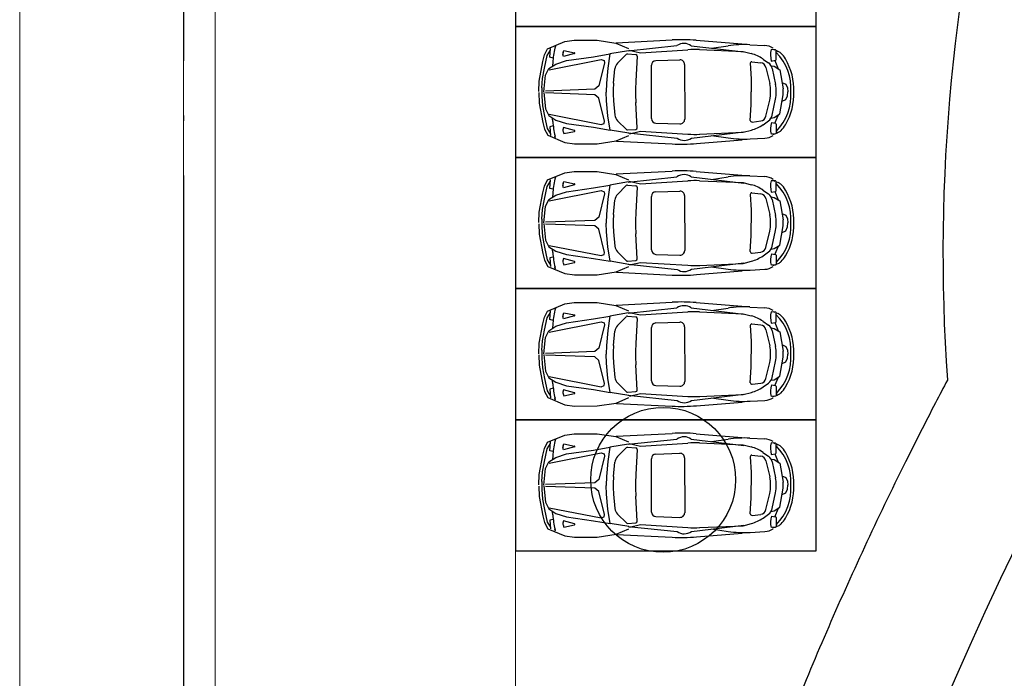
# Model space of a CAD drawing. Extents: x 83295 to 12860964, y 161884 to 4101064.
# Drawn here: x 92894 to 92912, y 4099949 to 4099961 of the extents above; entities that cross this region are included whole.
import ezdxf

# ---------------------------------------------------------------- set-up
doc = ezdxf.new("R2010")
doc.units = 0
doc.header["$MEASUREMENT"] = 0
doc.linetypes.add('DOTE', pattern=[2.42, 2, -0.2, 0.02, -0.2])
doc.layers.get('0').update_dxf_attribs({"linetype": 'CONTINUOUS'})
for name, color, linetype in [('PA', 3, 'CONTINUOUS'), ('WALL', 5, 'CONTINUOUS'), ('图层8', 8, 'CONTINUOUS'), ('范围', 1, 'CONTINUOUS')]:
    doc.layers.add(name, color=color, linetype=linetype)
doc.layers.add('道路f', color=21, linetype='CONTINUOUS', lineweight=15)
doc.layers.add('面积线', color=1, linetype='CONTINUOUS', lineweight=0, plot=False)
doc.styles.add('DIM', font='txt', dxfattribs={"bigfont": 'hzdx.shx'})

msp = doc.modelspace()

# ---------------------------------------------------------------- linework, layer by layer
at = {"color": 250}
for p, q in [((92904.854, 4099961.018), (92905.875, 4099961.071)), ((92903.54, 4099960.796), (92903.597, 4099960.908)), ((92903.597, 4099960.908), (92903.912, 4099961.04)), ((92903.636, 4099960.753), (92903.649, 4099960.913)), ((92903.739, 4099960.957), (92903.731, 4099960.923)), ((92903.912, 4099961.04), (92904.085, 4099961.064)), ((92904.085, 4099961.064), (92904.502, 4099961.064)), ((92904.502, 4099961.064), (92904.848, 4099961.011)), ((92904.848, 4099961.011), (92905.079, 4099960.913)), ((92905.071, 4099960.87), (92905.964, 4099960.967)), ((92905.295, 4099960.837), (92906.164, 4099960.892)), ((92906.227, 4099960.965), (92907.188, 4099960.851)), ((92906.319, 4099961.064), (92907.154, 4099960.997)), ((92906.379, 4099960.895), (92907.176, 4099960.861)), ((92906.594, 4099960.919), (92906.899, 4099960.964)), ((92907.3, 4099960.983), (92907.57, 4099960.969)), ((92907.766, 4099960.89), (92907.687, 4099960.895)), ((92907.72, 4099960.903), (92907.756, 4099960.888)), ((92903.508, 4099960.674), (92903.54, 4099960.796)), ((92903.54, 4099960.557), (92903.591, 4099960.786)), ((92903.591, 4099960.786), (92903.649, 4099960.884)), ((92903.623, 4099960.525), (92904.578, 4099960.713)), ((92903.699, 4099960.739), (92903.636, 4099960.753)), ((92903.886, 4099960.767), (92903.877, 4099960.809)), ((92903.879, 4099960.841), (92903.893, 4099960.879)), ((92904.089, 4099960.821), (92903.886, 4099960.767)), ((92903.893, 4099960.879), (92904.089, 4099960.838)), ((92903.943, 4099960.694), (92904.435, 4099960.764)), ((92904.435, 4099960.764), (92904.739, 4099960.816)), ((92904.578, 4099960.713), (92904.631, 4099960.693)), ((92904.739, 4099960.816), (92904.697, 4099960.554)), ((92905.079, 4099960.874), (92904.739, 4099960.816)), ((92904.878, 4099960.644), (92905.038, 4099960.806)), ((92905.06, 4099960.815), (92905.212, 4099960.803)), ((92905.092, 4099960.884), (92905.295, 4099960.837)), ((92905.238, 4099960.774), (92905.212, 4099960.315)), ((92907.176, 4099960.861), (92907.325, 4099960.821)), ((92907.539, 4099960.722), (92907.64, 4099960.652)), ((92907.779, 4099960.712), (92907.779, 4099960.876)), ((92907.784, 4099960.876), (92907.817, 4099960.862)), ((92903.443, 4099960.319), (92903.508, 4099960.674)), ((92903.501, 4099960.367), (92903.54, 4099960.557)), ((92903.56, 4099960.425), (92903.619, 4099960.548)), ((92903.619, 4099960.548), (92903.747, 4099960.63)), ((92903.691, 4099960.656), (92903.687, 4099960.601)), ((92903.747, 4099960.63), (92903.943, 4099960.694)), ((92904.64, 4099960.654), (92904.537, 4099960.229)), ((92904.631, 4099960.693), (92904.64, 4099960.654)), ((92904.697, 4099960.554), (92904.676, 4099960.28)), ((92904.805, 4099960.278), (92904.83, 4099960.541)), ((92905.497, 4099959.631), (92905.496, 4099960.607)), ((92905.578, 4099960.692), (92906.018, 4099960.706)), ((92906.105, 4099960.621), (92906.106, 4099959.618)), ((92907.306, 4099960.643), (92907.321, 4099960.359)), ((92907.337, 4099960.673), (92907.497, 4099960.654)), ((92907.593, 4099960.568), (92907.662, 4099960.274)), ((92907.689, 4099960.6), (92907.743, 4099960.59)), ((92907.691, 4099960.685), (92907.767, 4099960.698)), ((92907.709, 4099960.548), (92907.769, 4099960.258)), ((92907.743, 4099960.59), (92907.848, 4099960.526)), ((92907.757, 4099960.697), (92907.819, 4099960.544)), ((92903.492, 4099960.192), (92903.501, 4099960.367)), ((92903.529, 4099960.124), (92903.56, 4099960.425)), ((92907.321, 4099960.359), (92907.321, 4099960.123)), ((92907.848, 4099960.526), (92907.906, 4099960.176)), ((92903.437, 4099960.128), (92903.443, 4099960.319)), ((92904.537, 4099960.229), (92904.461, 4099960.167)), ((92904.676, 4099960.28), (92904.666, 4099960.118)), ((92907.887, 4099960.294), (92907.96, 4099960.263)), ((92907.96, 4099960.263), (92907.987, 4099960.194)), ((92907.987, 4099960.194), (92907.992, 4099960.122)), ((92903.437, 4099960.106), (92903.444, 4099959.916)), ((92903.492, 4099960.043), (92903.502, 4099959.867)), ((92903.53, 4099960.111), (92903.561, 4099959.809)), ((92904.461, 4099960.167), (92903.557, 4099960.134)), ((92904.461, 4099960.069), (92903.557, 4099960.1)), ((92904.537, 4099960.007), (92904.461, 4099960.069)), ((92904.641, 4099959.583), (92904.537, 4099960.007)), ((92904.676, 4099959.957), (92904.666, 4099960.118)), ((92907.322, 4099959.883), (92907.321, 4099960.119)), ((92907.849, 4099959.717), (92907.906, 4099960.067)), ((92907.96, 4099959.98), (92907.987, 4099960.049)), ((92907.987, 4099960.049), (92907.992, 4099960.121)), ((92903.444, 4099959.916), (92903.509, 4099959.56)), ((92903.502, 4099959.867), (92903.541, 4099959.677)), ((92903.561, 4099959.809), (92903.62, 4099959.687)), ((92904.698, 4099959.682), (92904.676, 4099959.957)), ((92904.805, 4099959.959), (92904.83, 4099959.695)), ((92905.239, 4099959.464), (92905.212, 4099959.923)), ((92907.307, 4099959.598), (92907.322, 4099959.883)), ((92907.594, 4099959.674), (92907.662, 4099959.969)), ((92907.71, 4099959.695), (92907.769, 4099959.984)), ((92907.888, 4099959.949), (92907.96, 4099959.98)), ((92903.541, 4099959.677), (92903.592, 4099959.448)), ((92903.62, 4099959.687), (92903.748, 4099959.605)), ((92903.624, 4099959.71), (92904.579, 4099959.524)), ((92903.692, 4099959.579), (92903.688, 4099959.634)), ((92904.74, 4099959.42), (92904.698, 4099959.682)), ((92907.689, 4099959.642), (92907.744, 4099959.653)), ((92907.744, 4099959.653), (92907.849, 4099959.717)), ((92907.758, 4099959.545), (92907.82, 4099959.699)), ((92903.509, 4099959.56), (92903.541, 4099959.438)), ((92903.592, 4099959.448), (92903.65, 4099959.351)), ((92903.7, 4099959.496), (92903.637, 4099959.482)), ((92903.637, 4099959.482), (92903.65, 4099959.322)), ((92903.748, 4099959.605), (92903.944, 4099959.541)), ((92903.887, 4099959.468), (92903.878, 4099959.426)), ((92904.091, 4099959.414), (92903.887, 4099959.468)), ((92903.944, 4099959.541), (92904.436, 4099959.472)), ((92904.436, 4099959.472), (92904.74, 4099959.42)), ((92904.579, 4099959.524), (92904.632, 4099959.544)), ((92904.632, 4099959.544), (92904.641, 4099959.583)), ((92904.879, 4099959.593), (92905.039, 4099959.431)), ((92905.579, 4099959.547), (92906.019, 4099959.533)), ((92907.338, 4099959.569), (92907.498, 4099959.588)), ((92907.54, 4099959.52), (92907.641, 4099959.591)), ((92907.692, 4099959.557), (92907.768, 4099959.545)), ((92907.78, 4099959.531), (92907.781, 4099959.366)), ((92903.541, 4099959.438), (92903.599, 4099959.326)), ((92903.599, 4099959.326), (92903.913, 4099959.195)), ((92903.74, 4099959.278), (92903.732, 4099959.312)), ((92903.88, 4099959.394), (92903.894, 4099959.356)), ((92903.894, 4099959.356), (92904.09, 4099959.398)), ((92905.081, 4099959.363), (92904.74, 4099959.42)), ((92904.85, 4099959.226), (92905.081, 4099959.324)), ((92905.061, 4099959.423), (92905.213, 4099959.434)), ((92905.073, 4099959.368), (92905.966, 4099959.272)), ((92905.094, 4099959.354), (92905.297, 4099959.4)), ((92905.297, 4099959.4), (92906.166, 4099959.347)), ((92906.228, 4099959.274), (92907.19, 4099959.39)), ((92906.38, 4099959.345), (92907.178, 4099959.381)), ((92906.596, 4099959.321), (92906.901, 4099959.277)), ((92907.178, 4099959.381), (92907.326, 4099959.42)), ((92907.302, 4099959.259), (92907.572, 4099959.273)), ((92907.767, 4099959.352), (92907.688, 4099959.347)), ((92907.721, 4099959.34), (92907.757, 4099959.355)), ((92907.785, 4099959.366), (92907.818, 4099959.38)), ((92903.913, 4099959.195), (92904.087, 4099959.171)), ((92904.087, 4099959.171), (92904.504, 4099959.172)), ((92904.504, 4099959.172), (92904.85, 4099959.226)), ((92904.856, 4099959.219), (92905.877, 4099959.168)), ((92906.321, 4099959.175), (92907.156, 4099959.244)), ((92903.597, 4099958.508), (92903.912, 4099958.64)), ((92903.739, 4099958.557), (92903.731, 4099958.523)), ((92903.912, 4099958.64), (92904.085, 4099958.664)), ((92904.085, 4099958.664), (92904.502, 4099958.664)), ((92904.502, 4099958.664), (92904.848, 4099958.611)), ((92904.848, 4099958.611), (92905.079, 4099958.513)), ((92904.854, 4099958.618), (92905.875, 4099958.671)), ((92905.071, 4099958.47), (92905.964, 4099958.567)), ((92906.227, 4099958.565), (92907.188, 4099958.451)), ((92906.319, 4099958.664), (92907.154, 4099958.597)), ((92906.594, 4099958.519), (92906.899, 4099958.564)), ((92907.3, 4099958.583), (92907.57, 4099958.569)), ((92903.508, 4099958.274), (92903.54, 4099958.396)), ((92903.54, 4099958.396), (92903.597, 4099958.508)), ((92903.54, 4099958.157), (92903.591, 4099958.386)), ((92903.591, 4099958.386), (92903.649, 4099958.484)), ((92903.636, 4099958.353), (92903.649, 4099958.513)), ((92903.886, 4099958.367), (92903.877, 4099958.409)), ((92903.879, 4099958.441), (92903.893, 4099958.479)), ((92904.089, 4099958.421), (92903.886, 4099958.367)), ((92903.893, 4099958.479), (92904.089, 4099958.438)), ((92904.435, 4099958.364), (92904.739, 4099958.416)), ((92904.739, 4099958.416), (92904.697, 4099958.154)), ((92905.079, 4099958.474), (92904.739, 4099958.416)), ((92904.878, 4099958.244), (92905.038, 4099958.406)), ((92905.06, 4099958.415), (92905.212, 4099958.403)), ((92905.092, 4099958.484), (92905.295, 4099958.437)), ((92905.238, 4099958.374), (92905.212, 4099957.915)), ((92905.295, 4099958.437), (92906.164, 4099958.492)), ((92906.379, 4099958.495), (92907.176, 4099958.461)), ((92907.176, 4099958.461), (92907.325, 4099958.421)), ((92907.766, 4099958.49), (92907.687, 4099958.495)), ((92907.72, 4099958.503), (92907.756, 4099958.488)), ((92907.779, 4099958.312), (92907.779, 4099958.476)), ((92907.784, 4099958.476), (92907.817, 4099958.462)), ((92903.443, 4099957.919), (92903.508, 4099958.274)), ((92903.619, 4099958.148), (92903.747, 4099958.23)), ((92903.623, 4099958.125), (92904.578, 4099958.313)), ((92903.699, 4099958.339), (92903.636, 4099958.353)), ((92903.691, 4099958.256), (92903.687, 4099958.201)), ((92903.747, 4099958.23), (92903.943, 4099958.294)), ((92903.943, 4099958.294), (92904.435, 4099958.364)), ((92904.64, 4099958.254), (92904.537, 4099957.829)), ((92904.578, 4099958.313), (92904.631, 4099958.293)), ((92904.631, 4099958.293), (92904.64, 4099958.254)), ((92905.497, 4099957.231), (92905.496, 4099958.207)), ((92905.578, 4099958.292), (92906.018, 4099958.306)), ((92906.105, 4099958.221), (92906.106, 4099957.218)), ((92907.306, 4099958.243), (92907.321, 4099957.959)), ((92907.337, 4099958.273), (92907.497, 4099958.254)), ((92907.539, 4099958.322), (92907.64, 4099958.252)), ((92907.689, 4099958.2), (92907.743, 4099958.19)), ((92907.691, 4099958.285), (92907.767, 4099958.298)), ((92907.743, 4099958.19), (92907.848, 4099958.126)), ((92907.757, 4099958.297), (92907.819, 4099958.144)), ((92903.501, 4099957.967), (92903.54, 4099958.157)), ((92903.529, 4099957.724), (92903.56, 4099958.025)), ((92903.56, 4099958.025), (92903.619, 4099958.148)), ((92904.697, 4099958.154), (92904.676, 4099957.88)), ((92904.805, 4099957.878), (92904.83, 4099958.141)), ((92907.593, 4099958.168), (92907.662, 4099957.874)), ((92907.709, 4099958.148), (92907.769, 4099957.858)), ((92907.848, 4099958.126), (92907.906, 4099957.776)), ((92903.437, 4099957.728), (92903.443, 4099957.919)), ((92903.492, 4099957.792), (92903.501, 4099957.967)), ((92904.537, 4099957.829), (92904.461, 4099957.767)), ((92904.676, 4099957.88), (92904.666, 4099957.718)), ((92907.321, 4099957.959), (92907.321, 4099957.723)), ((92907.887, 4099957.894), (92907.96, 4099957.863)), ((92907.96, 4099957.863), (92907.987, 4099957.794)), ((92903.437, 4099957.706), (92903.444, 4099957.516)), ((92903.53, 4099957.711), (92903.561, 4099957.409)), ((92904.461, 4099957.767), (92903.557, 4099957.734)), ((92904.461, 4099957.669), (92903.557, 4099957.7)), ((92904.537, 4099957.607), (92904.461, 4099957.669)), ((92904.676, 4099957.557), (92904.666, 4099957.718)), ((92907.322, 4099957.483), (92907.321, 4099957.719)), ((92907.849, 4099957.317), (92907.906, 4099957.667)), ((92907.96, 4099957.58), (92907.987, 4099957.649)), ((92907.987, 4099957.794), (92907.992, 4099957.722)), ((92907.987, 4099957.649), (92907.992, 4099957.721)), ((92903.444, 4099957.516), (92903.509, 4099957.16)), ((92903.492, 4099957.643), (92903.502, 4099957.467)), ((92903.502, 4099957.467), (92903.541, 4099957.277)), ((92904.641, 4099957.183), (92904.537, 4099957.607)), ((92904.698, 4099957.282), (92904.676, 4099957.557)), ((92904.805, 4099957.559), (92904.83, 4099957.295)), ((92905.239, 4099957.064), (92905.212, 4099957.523)), ((92907.307, 4099957.198), (92907.322, 4099957.483)), ((92907.594, 4099957.274), (92907.662, 4099957.569)), ((92907.71, 4099957.295), (92907.769, 4099957.584)), ((92907.888, 4099957.549), (92907.96, 4099957.58)), ((92903.561, 4099957.409), (92903.62, 4099957.287)), ((92903.62, 4099957.287), (92903.748, 4099957.205)), ((92903.624, 4099957.31), (92904.579, 4099957.124)), ((92907.744, 4099957.253), (92907.849, 4099957.317)), ((92907.758, 4099957.145), (92907.82, 4099957.299)), ((92903.509, 4099957.16), (92903.541, 4099957.038)), ((92903.541, 4099957.277), (92903.592, 4099957.048)), ((92903.692, 4099957.179), (92903.688, 4099957.234)), ((92903.748, 4099957.205), (92903.944, 4099957.141)), ((92903.944, 4099957.141), (92904.436, 4099957.072)), ((92904.579, 4099957.124), (92904.632, 4099957.144)), ((92904.632, 4099957.144), (92904.641, 4099957.183)), ((92904.74, 4099957.02), (92904.698, 4099957.282)), ((92904.879, 4099957.193), (92905.039, 4099957.031)), ((92905.579, 4099957.147), (92906.019, 4099957.133)), ((92907.338, 4099957.169), (92907.498, 4099957.188)), ((92907.54, 4099957.12), (92907.641, 4099957.191)), ((92907.689, 4099957.242), (92907.744, 4099957.253)), ((92907.692, 4099957.157), (92907.768, 4099957.145)), ((92907.78, 4099957.131), (92907.781, 4099956.966)), ((92903.541, 4099957.038), (92903.599, 4099956.926)), ((92903.592, 4099957.048), (92903.65, 4099956.951)), ((92903.599, 4099956.926), (92903.913, 4099956.795)), ((92903.7, 4099957.096), (92903.637, 4099957.082)), ((92903.637, 4099957.082), (92903.65, 4099956.922)), ((92903.887, 4099957.068), (92903.878, 4099957.026)), ((92903.88, 4099956.994), (92903.894, 4099956.956)), ((92904.091, 4099957.014), (92903.887, 4099957.068)), ((92903.894, 4099956.956), (92904.09, 4099956.998)), ((92904.436, 4099957.072), (92904.74, 4099957.02)), ((92905.081, 4099956.963), (92904.74, 4099957.02)), ((92904.85, 4099956.826), (92905.081, 4099956.924)), ((92905.061, 4099957.023), (92905.213, 4099957.034)), ((92905.073, 4099956.968), (92905.966, 4099956.872)), ((92905.094, 4099956.954), (92905.297, 4099957)), ((92905.297, 4099957), (92906.166, 4099956.947)), ((92906.228, 4099956.874), (92907.19, 4099956.99)), ((92906.38, 4099956.945), (92907.178, 4099956.981)), ((92907.178, 4099956.981), (92907.326, 4099957.02)), ((92907.767, 4099956.952), (92907.688, 4099956.947)), ((92907.721, 4099956.94), (92907.757, 4099956.955)), ((92907.785, 4099956.966), (92907.818, 4099956.98)), ((92903.74, 4099956.878), (92903.732, 4099956.912)), ((92903.913, 4099956.795), (92904.087, 4099956.771)), ((92904.087, 4099956.771), (92904.504, 4099956.772)), ((92904.504, 4099956.772), (92904.85, 4099956.826)), ((92904.856, 4099956.819), (92905.877, 4099956.768)), ((92906.321, 4099956.775), (92907.156, 4099956.844)), ((92906.596, 4099956.921), (92906.901, 4099956.877)), ((92907.302, 4099956.859), (92907.572, 4099956.873)), ((92903.597, 4099956.108), (92903.912, 4099956.24)), ((92903.912, 4099956.24), (92904.085, 4099956.264)), ((92904.085, 4099956.264), (92904.502, 4099956.264)), ((92904.502, 4099956.264), (92904.848, 4099956.211)), ((92904.848, 4099956.211), (92905.079, 4099956.113)), ((92904.854, 4099956.218), (92905.875, 4099956.271)), ((92906.319, 4099956.264), (92907.154, 4099956.197)), ((92903.54, 4099955.996), (92903.597, 4099956.108)), ((92903.591, 4099955.986), (92903.649, 4099956.084)), ((92903.636, 4099955.953), (92903.649, 4099956.113)), ((92903.739, 4099956.157), (92903.731, 4099956.123)), ((92903.879, 4099956.041), (92903.893, 4099956.079)), ((92903.893, 4099956.079), (92904.089, 4099956.038)), ((92905.079, 4099956.074), (92904.739, 4099956.016)), ((92905.071, 4099956.07), (92905.964, 4099956.167)), ((92905.092, 4099956.084), (92905.295, 4099956.037)), ((92905.295, 4099956.037), (92906.164, 4099956.092)), ((92906.227, 4099956.165), (92907.188, 4099956.051)), ((92906.379, 4099956.095), (92907.176, 4099956.061)), ((92906.594, 4099956.119), (92906.899, 4099956.164)), ((92907.176, 4099956.061), (92907.325, 4099956.021)), ((92907.3, 4099956.183), (92907.57, 4099956.169)), ((92907.766, 4099956.09), (92907.687, 4099956.095)), ((92907.72, 4099956.103), (92907.756, 4099956.088)), ((92907.779, 4099955.912), (92907.779, 4099956.076)), ((92907.784, 4099956.076), (92907.817, 4099956.062)), ((92903.443, 4099955.519), (92903.508, 4099955.874)), ((92903.508, 4099955.874), (92903.54, 4099955.996)), ((92903.54, 4099955.757), (92903.591, 4099955.986)), ((92903.623, 4099955.725), (92904.578, 4099955.913)), ((92903.699, 4099955.939), (92903.636, 4099955.953)), ((92903.691, 4099955.856), (92903.687, 4099955.801)), ((92903.747, 4099955.83), (92903.943, 4099955.894)), ((92903.886, 4099955.967), (92903.877, 4099956.009)), ((92904.089, 4099956.021), (92903.886, 4099955.967)), ((92903.943, 4099955.894), (92904.435, 4099955.964)), ((92904.435, 4099955.964), (92904.739, 4099956.016)), ((92904.64, 4099955.854), (92904.537, 4099955.429)), ((92904.578, 4099955.913), (92904.631, 4099955.893)), ((92904.631, 4099955.893), (92904.64, 4099955.854)), ((92904.739, 4099956.016), (92904.697, 4099955.754)), ((92904.878, 4099955.844), (92905.038, 4099956.006)), ((92905.06, 4099956.015), (92905.212, 4099956.003)), ((92905.238, 4099955.974), (92905.212, 4099955.515)), ((92905.578, 4099955.892), (92906.018, 4099955.906)), ((92907.306, 4099955.843), (92907.321, 4099955.559)), ((92907.337, 4099955.873), (92907.497, 4099955.854)), ((92907.539, 4099955.922), (92907.64, 4099955.852)), ((92907.691, 4099955.885), (92907.767, 4099955.898)), ((92907.757, 4099955.897), (92907.819, 4099955.744)), ((92903.501, 4099955.567), (92903.54, 4099955.757)), ((92903.56, 4099955.625), (92903.619, 4099955.748)), ((92903.619, 4099955.748), (92903.747, 4099955.83)), ((92904.697, 4099955.754), (92904.676, 4099955.48)), ((92904.805, 4099955.478), (92904.83, 4099955.741)), ((92905.497, 4099954.831), (92905.496, 4099955.807)), ((92906.105, 4099955.821), (92906.106, 4099954.818)), ((92907.593, 4099955.768), (92907.662, 4099955.474)), ((92907.689, 4099955.8), (92907.743, 4099955.79)), ((92907.709, 4099955.748), (92907.769, 4099955.458)), ((92907.743, 4099955.79), (92907.848, 4099955.726)), ((92907.848, 4099955.726), (92907.906, 4099955.376)), ((92903.437, 4099955.328), (92903.443, 4099955.519)), ((92903.492, 4099955.392), (92903.501, 4099955.567)), ((92903.529, 4099955.324), (92903.56, 4099955.625)), ((92907.321, 4099955.559), (92907.321, 4099955.323)), ((92907.887, 4099955.494), (92907.96, 4099955.463)), ((92903.437, 4099955.306), (92903.444, 4099955.116)), ((92903.53, 4099955.311), (92903.561, 4099955.009)), ((92904.461, 4099955.367), (92903.557, 4099955.334)), ((92904.537, 4099955.429), (92904.461, 4099955.367)), ((92904.676, 4099955.48), (92904.666, 4099955.318)), ((92904.676, 4099955.157), (92904.666, 4099955.318)), ((92907.322, 4099955.083), (92907.321, 4099955.319)), ((92907.96, 4099955.463), (92907.987, 4099955.394)), ((92907.987, 4099955.394), (92907.992, 4099955.322)), ((92907.987, 4099955.249), (92907.992, 4099955.321)), ((92903.492, 4099955.243), (92903.502, 4099955.067)), ((92904.461, 4099955.269), (92903.557, 4099955.3)), ((92904.537, 4099955.207), (92904.461, 4099955.269)), ((92904.641, 4099954.783), (92904.537, 4099955.207)), ((92904.698, 4099954.882), (92904.676, 4099955.157)), ((92904.805, 4099955.159), (92904.83, 4099954.895)), ((92905.239, 4099954.664), (92905.212, 4099955.123)), ((92907.594, 4099954.874), (92907.662, 4099955.169)), ((92907.71, 4099954.895), (92907.769, 4099955.184)), ((92907.849, 4099954.917), (92907.906, 4099955.267)), ((92907.888, 4099955.149), (92907.96, 4099955.18)), ((92907.96, 4099955.18), (92907.987, 4099955.249)), ((92903.444, 4099955.116), (92903.509, 4099954.76)), ((92903.502, 4099955.067), (92903.541, 4099954.877)), ((92903.561, 4099955.009), (92903.62, 4099954.887)), ((92907.307, 4099954.798), (92907.322, 4099955.083)), ((92903.541, 4099954.877), (92903.592, 4099954.648)), ((92903.62, 4099954.887), (92903.748, 4099954.805)), ((92903.624, 4099954.91), (92904.579, 4099954.724)), ((92903.692, 4099954.779), (92903.688, 4099954.834)), ((92903.748, 4099954.805), (92903.944, 4099954.741)), ((92904.632, 4099954.744), (92904.641, 4099954.783)), ((92904.74, 4099954.62), (92904.698, 4099954.882)), ((92904.879, 4099954.793), (92905.039, 4099954.631)), ((92907.338, 4099954.769), (92907.498, 4099954.788)), ((92907.54, 4099954.72), (92907.641, 4099954.791)), ((92907.689, 4099954.842), (92907.744, 4099954.853)), ((92907.744, 4099954.853), (92907.849, 4099954.917)), ((92907.758, 4099954.745), (92907.82, 4099954.899)), ((92903.509, 4099954.76), (92903.541, 4099954.638)), ((92903.541, 4099954.638), (92903.599, 4099954.526)), ((92903.592, 4099954.648), (92903.65, 4099954.551)), ((92903.7, 4099954.696), (92903.637, 4099954.682)), ((92903.637, 4099954.682), (92903.65, 4099954.522)), ((92903.887, 4099954.668), (92903.878, 4099954.626)), ((92903.88, 4099954.594), (92903.894, 4099954.556)), ((92904.091, 4099954.614), (92903.887, 4099954.668)), ((92903.894, 4099954.556), (92904.09, 4099954.598)), ((92903.944, 4099954.741), (92904.436, 4099954.672)), ((92904.436, 4099954.672), (92904.74, 4099954.62)), ((92904.579, 4099954.724), (92904.632, 4099954.744)), ((92905.081, 4099954.563), (92904.74, 4099954.62)), ((92905.061, 4099954.623), (92905.213, 4099954.634)), ((92905.094, 4099954.554), (92905.297, 4099954.6)), ((92905.297, 4099954.6), (92906.166, 4099954.547)), ((92905.579, 4099954.747), (92906.019, 4099954.733)), ((92906.228, 4099954.474), (92907.19, 4099954.59)), ((92906.38, 4099954.545), (92907.178, 4099954.581)), ((92907.178, 4099954.581), (92907.326, 4099954.62)), ((92907.692, 4099954.757), (92907.768, 4099954.745)), ((92907.78, 4099954.731), (92907.781, 4099954.566)), ((92903.599, 4099954.526), (92903.913, 4099954.395)), ((92903.74, 4099954.478), (92903.732, 4099954.512)), ((92904.504, 4099954.372), (92904.85, 4099954.426)), ((92904.85, 4099954.426), (92905.081, 4099954.524)), ((92904.856, 4099954.419), (92905.877, 4099954.368)), ((92905.073, 4099954.568), (92905.966, 4099954.472)), ((92906.321, 4099954.375), (92907.156, 4099954.444)), ((92906.596, 4099954.521), (92906.901, 4099954.477)), ((92907.302, 4099954.459), (92907.572, 4099954.473)), ((92907.767, 4099954.552), (92907.688, 4099954.547)), ((92907.721, 4099954.54), (92907.757, 4099954.555)), ((92907.785, 4099954.566), (92907.818, 4099954.58)), ((92903.913, 4099954.395), (92904.087, 4099954.371)), ((92904.087, 4099954.371), (92904.504, 4099954.372)), ((92903.912, 4099953.84), (92904.085, 4099953.864)), ((92904.085, 4099953.864), (92904.502, 4099953.864)), ((92904.502, 4099953.864), (92904.848, 4099953.811)), ((92904.854, 4099953.818), (92905.875, 4099953.871)), ((92906.319, 4099953.864), (92907.154, 4099953.797)), ((92903.54, 4099953.596), (92903.597, 4099953.708)), ((92903.591, 4099953.586), (92903.649, 4099953.684)), ((92903.597, 4099953.708), (92903.912, 4099953.84)), ((92903.636, 4099953.553), (92903.649, 4099953.713)), ((92903.739, 4099953.757), (92903.731, 4099953.723)), ((92904.848, 4099953.811), (92905.079, 4099953.713)), ((92905.071, 4099953.67), (92905.964, 4099953.767)), ((92905.092, 4099953.684), (92905.295, 4099953.637)), ((92905.295, 4099953.637), (92906.164, 4099953.692)), ((92906.227, 4099953.765), (92907.188, 4099953.651)), ((92906.379, 4099953.695), (92907.176, 4099953.661)), ((92906.594, 4099953.719), (92906.899, 4099953.764)), ((92907.3, 4099953.783), (92907.57, 4099953.769)), ((92907.766, 4099953.69), (92907.687, 4099953.695)), ((92907.72, 4099953.703), (92907.756, 4099953.688)), ((92903.508, 4099953.474), (92903.54, 4099953.596)), ((92903.54, 4099953.357), (92903.591, 4099953.586)), ((92903.623, 4099953.325), (92904.578, 4099953.513)), ((92903.699, 4099953.539), (92903.636, 4099953.553)), ((92903.886, 4099953.567), (92903.877, 4099953.609)), ((92903.879, 4099953.641), (92903.893, 4099953.679)), ((92904.089, 4099953.621), (92903.886, 4099953.567)), ((92903.893, 4099953.679), (92904.089, 4099953.638)), ((92903.943, 4099953.494), (92904.435, 4099953.564)), ((92904.435, 4099953.564), (92904.739, 4099953.616)), ((92904.578, 4099953.513), (92904.631, 4099953.493)), ((92904.739, 4099953.616), (92904.697, 4099953.354)), ((92905.079, 4099953.674), (92904.739, 4099953.616)), ((92904.878, 4099953.444), (92905.038, 4099953.606)), ((92905.06, 4099953.615), (92905.212, 4099953.603)), ((92905.238, 4099953.574), (92905.212, 4099953.115)), ((92905.578, 4099953.492), (92906.018, 4099953.506)), ((92907.176, 4099953.661), (92907.325, 4099953.621)), ((92907.539, 4099953.522), (92907.64, 4099953.452)), ((92907.779, 4099953.512), (92907.779, 4099953.676)), ((92907.784, 4099953.676), (92907.817, 4099953.662)), ((92903.443, 4099953.119), (92903.508, 4099953.474)), ((92903.501, 4099953.167), (92903.54, 4099953.357)), ((92903.56, 4099953.225), (92903.619, 4099953.348)), ((92903.619, 4099953.348), (92903.747, 4099953.43)), ((92903.691, 4099953.456), (92903.687, 4099953.401)), ((92903.747, 4099953.43), (92903.943, 4099953.494)), ((92904.64, 4099953.454), (92904.537, 4099953.029)), ((92904.631, 4099953.493), (92904.64, 4099953.454)), ((92904.697, 4099953.354), (92904.676, 4099953.08)), ((92904.805, 4099953.078), (92904.83, 4099953.341)), ((92905.497, 4099952.431), (92905.496, 4099953.407)), ((92906.105, 4099953.421), (92906.106, 4099952.418)), ((92907.306, 4099953.443), (92907.321, 4099953.159)), ((92907.337, 4099953.473), (92907.497, 4099953.454)), ((92907.593, 4099953.368), (92907.662, 4099953.074)), ((92907.689, 4099953.4), (92907.743, 4099953.39)), ((92907.691, 4099953.485), (92907.767, 4099953.498)), ((92907.709, 4099953.348), (92907.769, 4099953.058)), ((92907.743, 4099953.39), (92907.848, 4099953.326)), ((92907.757, 4099953.497), (92907.819, 4099953.344)), ((92907.848, 4099953.326), (92907.906, 4099952.976)), ((92903.492, 4099952.992), (92903.501, 4099953.167)), ((92903.529, 4099952.924), (92903.56, 4099953.225)), ((92907.321, 4099953.159), (92907.321, 4099952.923)), ((92903.437, 4099952.928), (92903.443, 4099953.119)), ((92904.461, 4099952.967), (92903.557, 4099952.934)), ((92904.537, 4099953.029), (92904.461, 4099952.967)), ((92904.676, 4099953.08), (92904.666, 4099952.918)), ((92907.887, 4099953.094), (92907.96, 4099953.063)), ((92907.96, 4099953.063), (92907.987, 4099952.994)), ((92907.987, 4099952.994), (92907.992, 4099952.922)), ((92903.437, 4099952.906), (92903.444, 4099952.716)), ((92903.492, 4099952.843), (92903.502, 4099952.667)), ((92903.53, 4099952.911), (92903.561, 4099952.609)), ((92904.461, 4099952.869), (92903.557, 4099952.9)), ((92904.537, 4099952.807), (92904.461, 4099952.869)), ((92904.641, 4099952.383), (92904.537, 4099952.807)), ((92904.676, 4099952.757), (92904.666, 4099952.918)), ((92907.322, 4099952.683), (92907.321, 4099952.919)), ((92907.71, 4099952.495), (92907.769, 4099952.784)), ((92907.849, 4099952.517), (92907.906, 4099952.867)), ((92907.888, 4099952.749), (92907.96, 4099952.78)), ((92907.96, 4099952.78), (92907.987, 4099952.849)), ((92907.987, 4099952.849), (92907.992, 4099952.921)), ((92903.444, 4099952.716), (92903.509, 4099952.36)), ((92903.502, 4099952.667), (92903.541, 4099952.477)), ((92903.561, 4099952.609), (92903.62, 4099952.487)), ((92904.698, 4099952.482), (92904.676, 4099952.757)), ((92904.805, 4099952.759), (92904.83, 4099952.495)), ((92905.239, 4099952.264), (92905.212, 4099952.723)), ((92907.307, 4099952.398), (92907.322, 4099952.683)), ((92907.594, 4099952.474), (92907.662, 4099952.769)), ((92903.541, 4099952.477), (92903.592, 4099952.248)), ((92903.62, 4099952.487), (92903.748, 4099952.405)), ((92903.624, 4099952.51), (92904.579, 4099952.324)), ((92903.692, 4099952.379), (92903.688, 4099952.434)), ((92904.74, 4099952.22), (92904.698, 4099952.482)), ((92907.689, 4099952.442), (92907.744, 4099952.453)), ((92907.744, 4099952.453), (92907.849, 4099952.517)), ((92907.758, 4099952.345), (92907.82, 4099952.499)), ((92903.509, 4099952.36), (92903.541, 4099952.238)), ((92903.541, 4099952.238), (92903.599, 4099952.126)), ((92903.592, 4099952.248), (92903.65, 4099952.151)), ((92903.7, 4099952.296), (92903.637, 4099952.282)), ((92903.637, 4099952.282), (92903.65, 4099952.122)), ((92903.748, 4099952.405), (92903.944, 4099952.341)), ((92903.887, 4099952.268), (92903.878, 4099952.226)), ((92904.091, 4099952.214), (92903.887, 4099952.268)), ((92903.944, 4099952.341), (92904.436, 4099952.272)), ((92904.436, 4099952.272), (92904.74, 4099952.22)), ((92904.579, 4099952.324), (92904.632, 4099952.344)), ((92904.632, 4099952.344), (92904.641, 4099952.383)), ((92904.879, 4099952.393), (92905.039, 4099952.231)), ((92905.579, 4099952.347), (92906.019, 4099952.333)), ((92907.338, 4099952.369), (92907.498, 4099952.388)), ((92907.54, 4099952.32), (92907.641, 4099952.391)), ((92907.692, 4099952.357), (92907.768, 4099952.345)), ((92907.78, 4099952.331), (92907.781, 4099952.166)), ((92903.599, 4099952.126), (92903.913, 4099951.995)), ((92903.74, 4099952.078), (92903.732, 4099952.112)), ((92903.88, 4099952.194), (92903.894, 4099952.156)), ((92903.894, 4099952.156), (92904.09, 4099952.198)), ((92905.081, 4099952.163), (92904.74, 4099952.22)), ((92904.85, 4099952.026), (92905.081, 4099952.124)), ((92905.061, 4099952.223), (92905.213, 4099952.234)), ((92905.073, 4099952.168), (92905.966, 4099952.072)), ((92905.094, 4099952.154), (92905.297, 4099952.2)), ((92905.297, 4099952.2), (92906.166, 4099952.147)), ((92906.228, 4099952.074), (92907.19, 4099952.19)), ((92906.38, 4099952.145), (92907.178, 4099952.181)), ((92906.596, 4099952.121), (92906.901, 4099952.077)), ((92907.178, 4099952.181), (92907.326, 4099952.22)), ((92907.302, 4099952.059), (92907.572, 4099952.073)), ((92907.767, 4099952.152), (92907.688, 4099952.147)), ((92907.721, 4099952.14), (92907.757, 4099952.155)), ((92907.785, 4099952.166), (92907.818, 4099952.18)), ((92903.913, 4099951.995), (92904.087, 4099951.971)), ((92904.087, 4099951.971), (92904.504, 4099951.972)), ((92904.504, 4099951.972), (92904.85, 4099952.026)), ((92904.856, 4099952.019), (92905.877, 4099951.968)), ((92906.321, 4099951.975), (92907.156, 4099952.044))]:
    msp.add_line(p, q, dxfattribs=at)
for centre, radius, start, end in [((92906.048, 4099957.7), 3.375, 85.3953, 92.9452), ((92905.374, 4099960.541), 1.687, 166.9166, 176.0811), ((92906.095, 4099960.779), 0.228, 54.6492, 124.7769), ((92906.292, 4099958.871), 2.025, 87.5491, 93.6237), ((92907.194, 4099958.961), 2.025, 86.9998, 98.3676), ((92907.555, 4099960.654), 0.315, 57.3299, 87.1824), ((92908.078, 4099960.798), 0.403, 166.0961, 196.3535), ((92907.765, 4099960.876), 0.0141, 360, 86.3304), ((92903.932, 4099960.822), 0.0562, 159.9787, 192.5384), ((92904.087, 4099960.829), 0.00844, 284.96, 78.1124), ((92905.058, 4099960.787), 0.0281, 85.7151, 135.3047), ((92905.21, 4099960.775), 0.0281, 356.7256, 85.7151), ((92907.153, 4099960.169), 0.675, 55.07, 75.2551), ((92907.765, 4099960.712), 0.0141, 279.6077, 360), ((92907.114, 4099960.183), 0.938, 356.2451, 44.5194), ((92907.751, 4099960.707), 0.169, 46.3837, 67.2013), ((92907.535, 4099960.48), 0.482, 30.4577, 46.3837), ((92906.985, 4099960.156), 1.12, 358.0694, 30.4577), ((92904.998, 4099960.526), 0.169, 135.3047, 174.6214), ((92905.58, 4099960.607), 0.0844, 91.8201, 179.9989), ((92906.021, 4099960.621), 0.0844, 359.9244, 91.8201), ((92907.334, 4099960.645), 0.0281, 83.376, 183.115), ((92907.484, 4099960.542), 0.112, 13.1226, 83.376), ((92907.543, 4099960.513), 0.169, 11.7694, 55.07), ((92904.84, 4099960.119), 1.35, 176.8942, 183.2188), ((92906.485, 4099960.12), 1.687, 174.6214, 185.4916), ((92908.581, 4099960.122), 3.375, 176.7256, 183.3874), ((92907.004, 4099960.121), 0.675, 346.9903, 13.1226), ((92907.108, 4099960.121), 0.675, 348.3436, 11.7694), ((92907.573, 4099960.121), 0.337, 350.7246, 9.3883), ((92907.114, 4099960.058), 0.938, 315.5935, 3.8679), ((92906.985, 4099960.085), 1.12, 329.6553, 2.0435), ((92904.998, 4099959.712), 0.169, 185.4916, 224.8083), ((92905.581, 4099959.631), 0.0844, 180.1141, 268.2929), ((92907.484, 4099959.7), 0.112, 276.7369, 346.9903), ((92907.544, 4099959.729), 0.169, 305.0429, 348.3436), ((92905.375, 4099959.697), 1.687, 184.0319, 193.1964), ((92905.211, 4099959.462), 0.0281, 274.3979, 3.3874), ((92906.022, 4099959.618), 0.0844, 268.2929, 0.1885), ((92907.335, 4099959.597), 0.0281, 176.9979, 276.7369), ((92907.153, 4099960.073), 0.675, 284.8579, 305.0429), ((92908.079, 4099959.445), 0.403, 163.7595, 194.0169), ((92907.766, 4099959.531), 0.0141, 0.113, 80.5053), ((92907.536, 4099959.762), 0.482, 313.7293, 329.6553), ((92903.933, 4099959.414), 0.0562, 167.5746, 200.1342), ((92904.089, 4099959.406), 0.00844, 282.0005, 75.153), ((92905.059, 4099959.451), 0.0281, 224.8083, 274.3979), ((92906.096, 4099959.46), 0.228, 235.336, 305.4638), ((92906.29, 4099961.368), 2.025, 266.4893, 272.5638), ((92907.192, 4099961.281), 2.025, 261.7454, 273.1132), ((92907.556, 4099959.588), 0.315, 272.9306, 302.783), ((92907.766, 4099959.366), 0.0141, 273.7825, 0.113), ((92907.753, 4099959.536), 0.169, 292.9116, 313.7293), ((92906.043, 4099962.539), 3.375, 267.1678, 274.7177), ((92906.048, 4099955.3), 3.375, 85.3953, 92.9452), ((92906.095, 4099958.379), 0.228, 54.6492, 124.7769), ((92907.194, 4099956.561), 2.025, 86.9998, 98.3676), ((92907.555, 4099958.254), 0.315, 57.3299, 87.1824), ((92905.374, 4099958.141), 1.687, 166.9166, 176.0811), ((92903.932, 4099958.422), 0.0562, 159.9787, 192.5384), ((92904.087, 4099958.429), 0.00844, 284.96, 78.1124), ((92905.058, 4099958.387), 0.0281, 85.7151, 135.3047), ((92905.21, 4099958.375), 0.0281, 356.7256, 85.7151), ((92906.292, 4099956.471), 2.025, 87.5491, 93.6237), ((92907.153, 4099957.769), 0.675, 55.07, 75.2551), ((92908.078, 4099958.398), 0.403, 166.0961, 196.3535), ((92907.765, 4099958.476), 0.0141, 360, 86.3304), ((92907.114, 4099957.783), 0.938, 356.2451, 44.5194), ((92907.751, 4099958.307), 0.169, 46.3837, 67.2013), ((92907.535, 4099958.08), 0.482, 30.4577, 46.3837), ((92904.998, 4099958.126), 0.169, 135.3047, 174.6214), ((92905.58, 4099958.207), 0.0844, 91.8201, 179.9989), ((92906.021, 4099958.221), 0.0844, 359.9244, 91.8201), ((92907.334, 4099958.245), 0.0281, 83.376, 183.115), ((92907.484, 4099958.142), 0.112, 13.1226, 83.376), ((92907.543, 4099958.113), 0.169, 11.7694, 55.07), ((92907.765, 4099958.312), 0.0141, 279.6077, 360), ((92906.985, 4099957.756), 1.12, 358.0694, 30.4577), ((92906.485, 4099957.72), 1.687, 174.6214, 185.4916), ((92908.581, 4099957.722), 3.375, 176.7256, 183.3874), ((92907.004, 4099957.721), 0.675, 346.9903, 13.1226), ((92907.108, 4099957.721), 0.675, 348.3436, 11.7694), ((92904.84, 4099957.719), 1.35, 176.8942, 183.2188), ((92907.114, 4099957.658), 0.938, 315.5935, 3.8679), ((92907.573, 4099957.721), 0.337, 350.7246, 9.3883), ((92906.985, 4099957.685), 1.12, 329.6553, 2.0435), ((92904.998, 4099957.312), 0.169, 185.4916, 224.8083), ((92907.544, 4099957.329), 0.169, 305.0429, 348.3436), ((92905.375, 4099957.297), 1.687, 184.0319, 193.1964), ((92905.581, 4099957.231), 0.0844, 180.1141, 268.2929), ((92906.022, 4099957.218), 0.0844, 268.2929, 0.1885), ((92907.335, 4099957.197), 0.0281, 176.9979, 276.7369), ((92907.153, 4099957.673), 0.675, 284.8579, 305.0429), ((92907.484, 4099957.3), 0.112, 276.7369, 346.9903), ((92908.079, 4099957.045), 0.403, 163.7595, 194.0169), ((92907.766, 4099957.131), 0.0141, 0.113, 80.5053), ((92907.536, 4099957.362), 0.482, 313.7293, 329.6553), ((92903.933, 4099957.014), 0.0562, 167.5746, 200.1342), ((92904.089, 4099957.006), 0.00844, 282.0005, 75.153), ((92905.059, 4099957.051), 0.0281, 224.8083, 274.3979), ((92905.211, 4099957.062), 0.0281, 274.3979, 3.3874), ((92906.29, 4099958.968), 2.025, 266.4893, 272.5638), ((92907.766, 4099956.966), 0.0141, 273.7825, 0.113), ((92907.753, 4099957.136), 0.169, 292.9116, 313.7293), ((92906.043, 4099960.139), 3.375, 267.1678, 274.7177), ((92906.096, 4099957.06), 0.228, 235.336, 305.4638), ((92907.192, 4099958.881), 2.025, 261.7454, 273.1132), ((92907.556, 4099957.188), 0.315, 272.9306, 302.783), ((92906.048, 4099952.9), 3.375, 85.3953, 92.9452), ((92906.095, 4099955.979), 0.228, 54.6492, 124.7769), ((92905.374, 4099955.741), 1.687, 166.9166, 176.0811), ((92903.932, 4099956.022), 0.0562, 159.9787, 192.5384), ((92904.087, 4099956.029), 0.00844, 284.96, 78.1124), ((92906.292, 4099954.071), 2.025, 87.5491, 93.6237), ((92907.194, 4099954.161), 2.025, 86.9998, 98.3676), ((92907.555, 4099955.854), 0.315, 57.3299, 87.1824), ((92908.078, 4099955.998), 0.403, 166.0961, 196.3535), ((92907.765, 4099956.076), 0.0141, 360, 86.3304), ((92907.114, 4099955.383), 0.938, 356.2451, 44.5194), ((92907.751, 4099955.907), 0.169, 46.3837, 67.2013), ((92907.535, 4099955.68), 0.482, 30.4577, 46.3837), ((92904.998, 4099955.726), 0.169, 135.3047, 174.6214), ((92905.058, 4099955.987), 0.0281, 85.7151, 135.3047), ((92905.21, 4099955.975), 0.0281, 356.7256, 85.7151), ((92905.58, 4099955.807), 0.0844, 91.8201, 179.9989), ((92906.021, 4099955.821), 0.0844, 359.9244, 91.8201), ((92907.334, 4099955.845), 0.0281, 83.376, 183.115), ((92907.153, 4099955.369), 0.675, 55.07, 75.2551), ((92907.484, 4099955.742), 0.112, 13.1226, 83.376), ((92907.543, 4099955.713), 0.169, 11.7694, 55.07), ((92907.765, 4099955.912), 0.0141, 279.6077, 360), ((92906.985, 4099955.356), 1.12, 358.0694, 30.4577), ((92908.581, 4099955.322), 3.375, 176.7256, 183.3874), ((92904.84, 4099955.319), 1.35, 176.8942, 183.2188), ((92906.485, 4099955.32), 1.687, 174.6214, 185.4916), ((92907.004, 4099955.321), 0.675, 346.9903, 13.1226), ((92907.108, 4099955.321), 0.675, 348.3436, 11.7694), ((92907.114, 4099955.258), 0.938, 315.5935, 3.8679), ((92907.573, 4099955.321), 0.337, 350.7246, 9.3883), ((92906.985, 4099955.285), 1.12, 329.6553, 2.0435), ((92905.375, 4099954.897), 1.687, 184.0319, 193.1964), ((92904.998, 4099954.912), 0.169, 185.4916, 224.8083), ((92905.581, 4099954.831), 0.0844, 180.1141, 268.2929), ((92906.022, 4099954.818), 0.0844, 268.2929, 0.1885), ((92907.335, 4099954.797), 0.0281, 176.9979, 276.7369), ((92907.484, 4099954.9), 0.112, 276.7369, 346.9903), ((92907.544, 4099954.929), 0.169, 305.0429, 348.3436), ((92903.933, 4099954.614), 0.0562, 167.5746, 200.1342), ((92904.089, 4099954.606), 0.00844, 282.0005, 75.153), ((92905.059, 4099954.651), 0.0281, 224.8083, 274.3979), ((92905.211, 4099954.662), 0.0281, 274.3979, 3.3874), ((92907.153, 4099955.273), 0.675, 284.8579, 305.0429), ((92908.079, 4099954.645), 0.403, 163.7595, 194.0169), ((92907.766, 4099954.731), 0.0141, 0.113, 80.5053), ((92907.753, 4099954.736), 0.169, 292.9116, 313.7293), ((92907.536, 4099954.962), 0.482, 313.7293, 329.6553), ((92906.096, 4099954.66), 0.228, 235.336, 305.4638), ((92906.29, 4099956.568), 2.025, 266.4893, 272.5638), ((92907.192, 4099956.481), 2.025, 261.7454, 273.1132), ((92907.556, 4099954.788), 0.315, 272.9306, 302.783), ((92907.766, 4099954.566), 0.0141, 273.7825, 0.113), ((92906.043, 4099957.739), 3.375, 267.1678, 274.7177), ((92906.048, 4099950.5), 3.375, 85.3953, 92.9452), ((92905.374, 4099953.341), 1.687, 166.9166, 176.0811), ((92906.095, 4099953.579), 0.228, 54.6492, 124.7769), ((92906.292, 4099951.671), 2.025, 87.5491, 93.6237), ((92907.194, 4099951.761), 2.025, 86.9998, 98.3676), ((92907.555, 4099953.454), 0.315, 57.3299, 87.1824), ((92908.078, 4099953.598), 0.403, 166.0961, 196.3535), ((92907.765, 4099953.676), 0.0141, 360, 86.3304), ((92903.932, 4099953.622), 0.0562, 159.9787, 192.5384), ((92904.087, 4099953.629), 0.00844, 284.96, 78.1124), ((92905.058, 4099953.587), 0.0281, 85.7151, 135.3047), ((92905.21, 4099953.575), 0.0281, 356.7256, 85.7151), ((92906.021, 4099953.421), 0.0844, 359.9244, 91.8201), ((92907.153, 4099952.969), 0.675, 55.07, 75.2551), ((92907.765, 4099953.512), 0.0141, 279.6077, 360), ((92907.114, 4099952.983), 0.938, 356.2451, 44.5194), ((92907.751, 4099953.507), 0.169, 46.3837, 67.2013), ((92907.535, 4099953.28), 0.482, 30.4577, 46.3837), ((92906.985, 4099952.956), 1.12, 358.0694, 30.4577), ((92904.998, 4099953.326), 0.169, 135.3047, 174.6214), ((92905.58, 4099953.407), 0.0844, 91.8201, 179.9989), ((92907.334, 4099953.445), 0.0281, 83.376, 183.115), ((92907.484, 4099953.342), 0.112, 13.1226, 83.376), ((92907.543, 4099953.313), 0.169, 11.7694, 55.07), ((92904.84, 4099952.919), 1.35, 176.8942, 183.2188), ((92906.485, 4099952.92), 1.687, 174.6214, 185.4916), ((92908.581, 4099952.922), 3.375, 176.7256, 183.3874), ((92907.004, 4099952.921), 0.675, 346.9903, 13.1226), ((92907.108, 4099952.921), 0.675, 348.3436, 11.7694), ((92907.573, 4099952.921), 0.337, 350.7246, 9.3883), ((92907.114, 4099952.858), 0.938, 315.5935, 3.8679), ((92906.985, 4099952.885), 1.12, 329.6553, 2.0435), ((92904.998, 4099952.512), 0.169, 185.4916, 224.8083), ((92905.581, 4099952.431), 0.0844, 180.1141, 268.2929), ((92907.484, 4099952.5), 0.112, 276.7369, 346.9903), ((92907.544, 4099952.529), 0.169, 305.0429, 348.3436), ((92905.375, 4099952.497), 1.687, 184.0319, 193.1964), ((92905.211, 4099952.262), 0.0281, 274.3979, 3.3874), ((92906.022, 4099952.418), 0.0844, 268.2929, 0.1885), ((92907.335, 4099952.397), 0.0281, 176.9979, 276.7369), ((92907.153, 4099952.873), 0.675, 284.8579, 305.0429), ((92908.079, 4099952.245), 0.403, 163.7595, 194.0169), ((92907.766, 4099952.331), 0.0141, 0.113, 80.5053), ((92907.536, 4099952.562), 0.482, 313.7293, 329.6553), ((92903.933, 4099952.214), 0.0562, 167.5746, 200.1342), ((92904.089, 4099952.206), 0.00844, 282.0005, 75.153), ((92905.059, 4099952.251), 0.0281, 224.8083, 274.3979), ((92906.096, 4099952.26), 0.228, 235.336, 305.4638), ((92906.29, 4099954.168), 2.025, 266.4893, 272.5638), ((92907.192, 4099954.081), 2.025, 261.7454, 273.1132), ((92907.556, 4099952.388), 0.315, 272.9306, 302.783), ((92907.766, 4099952.166), 0.0141, 273.7825, 0.113), ((92907.753, 4099952.336), 0.169, 292.9116, 313.7293), ((92906.043, 4099955.339), 3.375, 267.1678, 274.7177)]:
    msp.add_arc(centre, radius, start, end, dxfattribs=at)
at = {"layer": 'PA', "color": 250, "linetype": 'Continuous'}
msp.add_circle((92905.712, 4099953.02), 1.326, dxfattribs=at)
at = {"layer": 'WALL', "color": 250}
msp.add_arc((92943.993, 4099957.164), 33.16, 165.0471, 184.0078, dxfattribs=at)
msp.add_ellipse((92943.993, 4099957.164), major_axis=(-32.618, -33.773), ratio=0.489855, start_param=5.23056, end_param=7.335811, dxfattribs=at)
msp.add_open_spline([(92910.914, 4099954.846), (92910.84, 4099954.706), (92910.767, 4099954.567), (92910.508, 4099954.067), (92910.326, 4099953.708), (92909.888, 4099952.828), (92909.638, 4099952.307), (92909.155, 4099951.268), (92908.923, 4099950.75), (92908.476, 4099949.716), (92908.262, 4099949.201), (92907.794, 4099948.026), (92907.546, 4099947.368), (92907.082, 4099946.06), (92906.866, 4099945.41), (92906.467, 4099944.119), (92906.284, 4099943.478), (92905.951, 4099942.208), (92905.801, 4099941.578), (92905.536, 4099940.33), (92905.421, 4099939.712), (92905.225, 4099938.489), (92905.144, 4099937.885), (92905.019, 4099936.69), (92904.975, 4099936.1), (92904.922, 4099934.935), (92904.913, 4099934.361), (92904.934, 4099933.229), (92904.963, 4099932.672), (92905.051, 4099931.669), (92905.104, 4099931.22), (92905.237, 4099930.337), (92905.317, 4099929.902), (92905.481, 4099929.156), (92905.558, 4099928.842), (92905.727, 4099928.222), (92905.82, 4099927.916), (92905.982, 4099927.43), (92906.046, 4099927.247), (92906.182, 4099926.883), (92906.252, 4099926.703), (92906.438, 4099926.254), (92906.556, 4099925.986), (92906.752, 4099925.577), (92906.825, 4099925.432), (92906.974, 4099925.144), (92907.051, 4099925.002), (92907.206, 4099924.724), (92907.285, 4099924.589), (92907.473, 4099924.276), (92907.585, 4099924.099), (92907.784, 4099923.799), (92907.869, 4099923.675), (92908.042, 4099923.43), (92908.131, 4099923.309), (92908.307, 4099923.077), (92908.394, 4099922.965), (92908.584, 4099922.73), (92908.687, 4099922.607), (92908.897, 4099922.365), (92909.004, 4099922.245), (92909.199, 4099922.035), (92909.286, 4099921.944), (92909.463, 4099921.764), (92909.553, 4099921.675), (92909.762, 4099921.473), (92909.882, 4099921.361), (92910.127, 4099921.141), (92910.251, 4099921.034), (92910.513, 4099920.815), (92910.65, 4099920.705), (92910.928, 4099920.49), (92911.069, 4099920.385), (92911.327, 4099920.201), (92911.444, 4099920.12), (92911.68, 4099919.962), (92911.799, 4099919.885), (92912.072, 4099919.714), (92912.227, 4099919.62), (92912.541, 4099919.44), (92912.7, 4099919.352), (92913.02, 4099919.183), (92913.18, 4099919.102), (92913.504, 4099918.946), (92913.668, 4099918.87), (92913.986, 4099918.731), (92914.14, 4099918.666), (92914.45, 4099918.541), (92914.607, 4099918.481), (92914.944, 4099918.357), (92915.125, 4099918.295), (92915.49, 4099918.175), (92915.674, 4099918.119), (92916.212, 4099917.963), (92916.57, 4099917.871), (92917.273, 4099917.714), (92917.617, 4099917.647), (92918.334, 4099917.528), (92918.707, 4099917.476), (92919.49, 4099917.39), (92919.899, 4099917.357), (92920.728, 4099917.313), (92921.147, 4099917.302), (92921.995, 4099917.302), (92922.423, 4099917.312), (92923.288, 4099917.355), (92923.725, 4099917.387), (92924.606, 4099917.471), (92925.051, 4099917.524), (92926.122, 4099917.675), (92926.751, 4099917.782), (92928.023, 4099918.035), (92928.666, 4099918.181), (92929.944, 4099918.506), (92930.58, 4099918.684), (92931.846, 4099919.071), (92932.476, 4099919.278), (92933.745, 4099919.726), (92934.383, 4099919.966), (92935.666, 4099920.478), (92936.311, 4099920.75), (92937.606, 4099921.325), (92938.257, 4099921.628), (92939.443, 4099922.207), (92939.979, 4099922.477), (92941.053, 4099923.039), (92941.59, 4099923.329), (92942.361, 4099923.759), (92942.594, 4099923.891), (92942.828, 4099924.024)], degree=3, knots=[5.247664, 5.247664, 5.247664, 5.247664, 5.258544, 5.258544, 5.286528, 5.286528, 5.327239, 5.327239, 5.367949, 5.367949, 5.40866, 5.40866, 5.461133, 5.461133, 5.513606, 5.513606, 5.566079, 5.566079, 5.618552, 5.618552, 5.671025, 5.671025, 5.723498, 5.723498, 5.775971, 5.775971, 5.828443, 5.828443, 5.880916, 5.880916, 5.92444, 5.92444, 5.967963, 5.967963, 6.000331, 6.000331, 6.0327, 6.0327, 6.052614, 6.052614, 6.072529, 6.072529, 6.102878, 6.102878, 6.119846, 6.119846, 6.136814, 6.136814, 6.153269, 6.153269, 6.175368, 6.175368, 6.191306, 6.191306, 6.207243, 6.207243, 6.222301, 6.222301, 6.239399, 6.239399, 6.256496, 6.256496, 6.269973, 6.269973, 6.28345, 6.28345, 6.301003, 6.301003, 6.318556, 6.318556, 6.337282, 6.337282, 6.356008, 6.356008, 6.371067, 6.371067, 6.386125, 6.386125, 6.405258, 6.405258, 6.42439, 6.42439, 6.44325, 6.44325, 6.46211, 6.46211, 6.479479, 6.479479, 6.496847, 6.496847, 6.516553, 6.516553, 6.53626, 6.53626, 6.573629, 6.573629, 6.608594, 6.608594, 6.645564, 6.645564, 6.685129, 6.685129, 6.724694, 6.724694, 6.764259, 6.764259, 6.803824, 6.803824, 6.843388, 6.843388, 6.898259, 6.898259, 6.95313, 6.95313, 7.00646, 7.00646, 7.058546, 7.058546, 7.110632, 7.110632, 7.162718, 7.162718, 7.214804, 7.214804, 7.25751, 7.25751, 7.300216, 7.300216, 7.318707, 7.318707, 7.318707, 7.318707], dxfattribs=at)
at = {"layer": '图层8', "color": 250, "linetype": 'Continuous'}
for points in [[(92903.011, 4099961.319), (92908.511, 4099961.319), (92908.511, 4099963.719), (92903.011, 4099963.719)], [(92903.011, 4099958.919), (92908.511, 4099958.919), (92908.511, 4099961.319), (92903.011, 4099961.319)], [(92903.011, 4099956.519), (92908.511, 4099956.519), (92908.511, 4099958.919), (92903.011, 4099958.919)], [(92903.011, 4099954.119), (92908.511, 4099954.119), (92908.511, 4099956.519), (92903.011, 4099956.519)], [(92903.011, 4099951.719), (92908.511, 4099951.719), (92908.511, 4099954.119), (92903.011, 4099954.119)]]:
    msp.add_lwpolyline(points, close=True, dxfattribs=at)
at = {"layer": '范围', "color": 250, "linetype": 'DOTE', "ltscale": 5}
msp.add_line((92896.935, 4099994.888), (92896.935, 4099737.637), dxfattribs=at)
at = {"layer": '道路f', "color": 250, "linetype": 'Continuous'}
for p, q in [((92893.935, 4099952.274), (92893.935, 4100012.34)), ((92903.01, 4099931.239), (92903.01, 4099977.673)), ((92897.51, 4099915.297), (92897.51, 4099977.566)), ((92893.935, 4099931.854), (92893.935, 4099975.542))]:
    msp.add_line(p, q, dxfattribs=at)
at = {"layer": '面积线', "color": 250, "linetype": 'Continuous', "ltscale": 2}
msp.add_line((92896.935, 4099994.888), (92896.935, 4099737.637), dxfattribs=at)

# ---------------------------------------------------------------- texts
at = {"color": 250, "linetype": 'Continuous', "style": 'DIM', "width": 1, "flags": 9}
for tag, p, s in [('YSIZE', (92903.437, 4099960.106), '1691'), ('XSIZE', (92903.437, 4099960.106), '4149'), ('YSIZE', (92903.437, 4099957.706), '1691'), ('XSIZE', (92903.437, 4099957.706), '4149'), ('YSIZE', (92903.437, 4099955.306), '1691'), ('XSIZE', (92903.437, 4099955.306), '4149'), ('YSIZE', (92903.437, 4099952.906), '1691'), ('XSIZE', (92903.437, 4099952.906), '4149')]:
    msp.add_attdef(tag, p, s, height=0.000562, rotation=360, dxfattribs=at)

doc.saveas('drawing.dxf')
